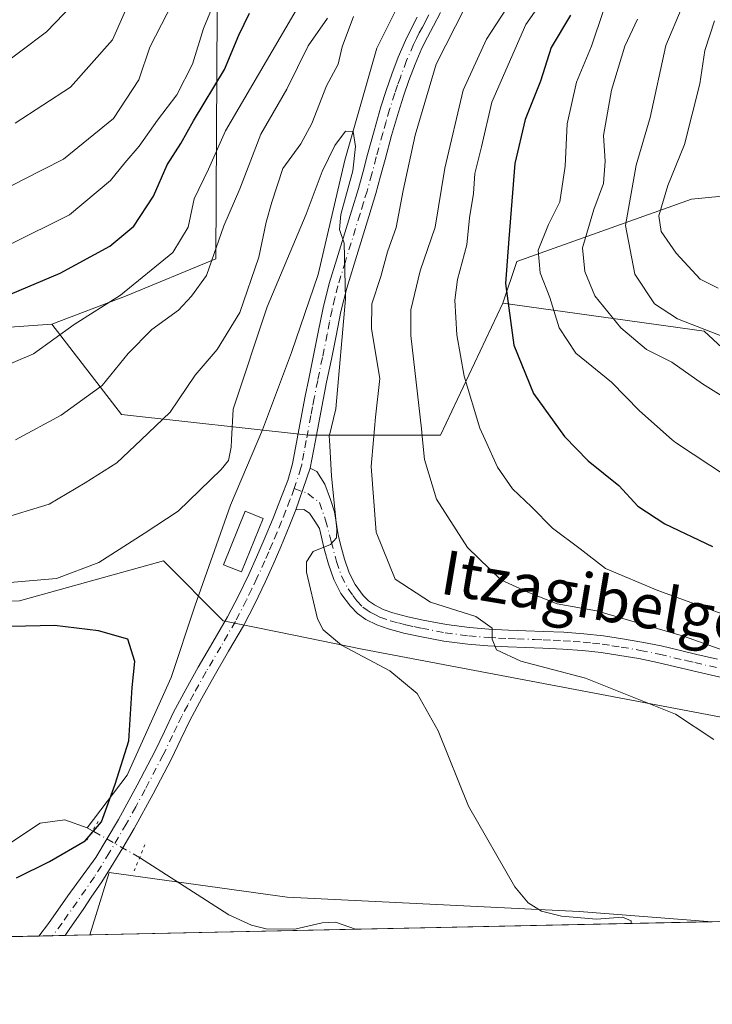
# Model space of a CAD drawing. Units: metres. Extents: x 644436 to 647885, y 4755400 to 4757785.
# Drawn here: x 645061 to 645186, y 4755400 to 4755577 of the extents above; entities that cross this region are included whole.
import ezdxf
from ezdxf.enums import TextEntityAlignment as Align

# ---------------------------------------------------------------- set-up
doc = ezdxf.new("R2010")
doc.units = ezdxf.units.M
doc.header["$MEASUREMENT"] = 0
doc.linetypes.add('DGN Style 4', pattern=[2.6384748266838614, 1.318413404963828, -0.6592067024819142, 0.001648016756204785, -0.6592067024819142])
doc.linetypes.add('DGN Style 5', pattern=[1.1536117293433497, 0.4944050268614355, -0.6592067024819142])
for name, color, linetype, lineweight in [('Arbolado forestal CxS', 92, 'Continuous', 0), ('Comarca CxS', 21, 'Continuous', 0), ('Comunidad Autónoma CxS', 142, 'Continuous', 0), ('Corriente natural lineal', 142, 'Continuous', 13), ('Corriente natural lineal oculto', 9, 'DGN Style 4', 13), ('Curva de nivel maestra', 30, 'Continuous', 30), ('Curva de nivel normal', 30, 'Continuous', 0), ('Estanque Cxs', 5, 'Continuous', 0), ('Matorral CxS', 135, 'Continuous', 0), ('Municipio CxS', 4, 'Continuous', 0), ('Pista no pavimentada Cxs', 111, 'Continuous', 0), ('Pista no pavimentada eje', 91, 'DGN Style 4', 0), ('Prado CxS', 92, 'Continuous', 0), ('Provincia CxS', 1, 'Continuous', 0), ('Puente lineal', 2, 'DGN Style 5', 0), ('Texto cartográfico', 7, 'Continuous', 0)]:
    doc.layers.add(name, color=color, linetype=linetype, lineweight=lineweight)
doc.styles.add('Style-Arial', font='txt')

# ---------------------------------------------------------------- blocks, each defined once
blk = doc.blocks.new('*U10')
at = {"layer": 'Pista no pavimentada Cxs', "color": 111, "linetype": 'Continuous', "lineweight": 0}
blk.add_polyline3d([(645136.5701000001, 4755578.700099999, 858.422200000001), (645135.3000999996, 4755576.3301, 858.5025000000023), (645134.2200999996, 4755574.280099999, 858.4057999999932), (645133.2200999996, 4755572.270099999, 857.963499999998), (645131.9801000003, 4755569.420100001, 857.9168999999965), (645130.8800999997, 4755566.440099999, 858.093399999998), (645129.8800999997, 4755563.600099999, 858.3822999999975), (645128.9700999996, 4755560.7501, 858.3784000000015), (645127.7500999998, 4755556.4901, 857.6751999999979), (645126.5601000005, 4755552.200099999, 857.5475000000006), (645125.7600999996, 4755549.140100001, 858.2514999999986), (645124.9001000002, 4755546.020099999, 858.5568000000059), (645123.6201, 4755541.850099999, 858.0193), (645120.9700999996, 4755533.280099999, 856.3984999999958), (645119.6300999997, 4755528.920100001, 856.5969999999943), (645118.5900999998, 4755524.690099999, 856.528999999995), (645117.7301000003, 4755520.300100001, 856.3522999999988), (645116.8601000002, 4755516.100099999, 857.1796999999933), (645116.0100999996, 4755511.9301, 857.1098000000056), (645115.3800999997, 4755508.7601, 857.8809999999941), (645114.7701000003, 4755505.600099999, 858.8840000000055), (645113.9401000004, 4755501.100099999, 859.8549000000058), (645113.0500999996, 4755496.420100001, 857.9771000000038), (645110.4452999998, 4755488.9005, 853.7024999999995), (645109.3701, 4755486.1601, 854.0399000000034), (645107.7500999998, 4755482.220100001, 855.1940000000033), (645106.3501000004, 4755479.020099999, 855.7550000000047), (645104.9001000002, 4755475.850099999, 854.672900000005), (645103.0100999996, 4755471.890100001, 852.483699999997), (645100.9700999996, 4755467.960100001, 851.9642000000023), (645098.3000999996, 4755463.350099999, 851.732600000003), (645095.6601, 4755458.850099999, 852.0078999999969), (645093.4401000004, 4755454.860099999, 851.7551999999997), (645091.2901, 4755450.850099999, 851.3356000000058), (645089.6501000002, 4755447.450099999, 851.1003999999957), (645087.9700999996, 4755443.9301, 851.0678000000044), (645084.6700999998, 4755437.590100001, 851.2217999999993), (645081.2500999998, 4755431.3301, 852.9587999999932), (645079.2001, 4755427.8301, 853.8176999999997), (645077.1001000004, 4755424.390100001, 855.4100999999937), (645075.4200999998, 4755421.6801, 855.135500000004), (645073.4600999998, 4755418.9101, 853.7412000000041), (645072.1316999998, 4755416.8595, 853.278999999995), (645069.5141000003, 4755413.078500001, 853.2121000000043), (645068.7477000002, 4755412.0055, 853.2685000000056), (645064.0351999998, 4755411.905200001, 852.7105000000012), (645065.7333000004, 4755414.169299999, 851.9936000000017), (645069.2401000002, 4755419.1501, 851.9697000000016), (645074.3000999996, 4755426.110099999, 854.467300000004), (645076.3800999997, 4755429.5101, 854.4063000000025), (645078.3901000004, 4755432.950099999, 853.5647999999929), (645081.7801000001, 4755439.140100001, 851.6922999999952), (645085.0301000001, 4755445.390100001, 851.1294999999956), (645086.6901000004, 4755448.870100001, 851.1070999999939), (645088.3601000002, 4755452.350099999, 851.3274999999995), (645090.5601000005, 4755456.4301, 851.8647999999957), (645092.8101000005, 4755460.4801, 851.8717999999935), (645095.4600999998, 4755465.0001, 852.1483000000007), (645098.0900999998, 4755469.540100001, 852.0826999999991), (645100.0701000001, 4755473.360099999, 852.671199999997), (645101.9301000005, 4755477.2401, 852.9042000000045), (645103.3601000002, 4755480.360099999, 853.4143000000041), (645104.7301000003, 4755483.5101, 853.8025999999956), (645106.3300999999, 4755487.390100001, 853.075100000002), (645107.8601000002, 4755491.300100001, 853.4180000000052), (645108.9801000003, 4755494.210100001, 854.4119999999967), (645109.8601000002, 4755497.190099999, 856.438500000004), (645110.7100999998, 4755501.700099999, 857.9045000000042), (645111.5401, 4755506.210100001, 856.4616999999998), (645112.1601, 4755509.4001, 855.5939000000071), (645112.7901, 4755512.5801, 855.6082000000025), (645113.6401000004, 4755516.770099999, 859.1183000000019), (645114.5100999996, 4755520.960100001, 858.0890000000073), (645115.3901000004, 4755525.4001, 856.868100000007), (645116.4600999998, 4755529.790100001, 856.2983999999997), (645117.8300999999, 4755534.2501, 856.3687000000064), (645120.4801000003, 4755542.8201, 856.8013999999966), (645121.7500999998, 4755546.940099999, 856.1350999999995), (645122.5900999998, 4755549.9901, 855.9618000000047), (645123.3901000004, 4755553.050100001, 856.6180000000023), (645124.5900999998, 4755557.380100001, 858.7445000000008), (645125.8201000001, 4755561.700099999, 860.1092999999966), (645126.7600999996, 4755564.6501, 859.039499999999), (645127.7901, 4755567.5601, 858.0360999999976), (645128.9301000005, 4755570.640100001, 859.1705999999976), (645130.2401000002, 4755573.6501, 859.0856000000058), (645131.2901, 4755575.770099999, 858.649900000004), (645132.3901000004, 4755577.870100001, 858.4562000000006)], dxfattribs=at)

msp = doc.modelspace()

# ---------------------------------------------------------------- linework, layer by layer
at = {"layer": 'Arbolado forestal CxS', "color": 92, "linetype": 'Continuous', "lineweight": 0, "extrusion": (-0.07214271350938431, -0.001536282834769245, 0.9973931364926042), "elevation": -52996.6444797056, "flags": 128}
msp.add_lwpolyline([(-4740600.473004747, 744399.6590729115), (-4740600.473004747, 744335.0337936862)], dxfattribs=at)
at = {"layer": 'Arbolado forestal CxS', "color": 92, "linetype": 'Continuous', "lineweight": 0, "extrusion": (-0.01484293185145575, -0.0003160800114440615, 0.9998897876603599), "elevation": -10226.64190371777, "flags": 128}
msp.add_lwpolyline([(645062.8295802136, 4755410.128811281), (645014.808285276, 4755409.10631123)], dxfattribs=at)
at = {"layer": 'Arbolado forestal CxS', "color": 92, "linetype": 'Continuous', "lineweight": 0}
for points in [[(645220.8081, 4755548.772299999, 912.8249000000069), (645181.9556999998, 4755545.0111, 895.8978000000062), (645150.3551000003, 4755533.7291, 873.8353000000062), (645147.8481000002, 4755526.2051, 872.8129999999946), (645136.5686999997, 4755502.379699999, 865.0488000000041), (645112.7560999999, 4755502.3803, 853.3301000000066), (645078.9178999999, 4755506.142899999, 863.7019), (645066.3855, 4755522.444900001, 872.1984999999986), (645079.6602999996, 4755527.4913, 871.2072999999947), (645096.0170999998, 4755534.223099999, 866.9904999999999), (645096.3679000001, 4755601.5569, 889.4864999999991), (645094.4271000001, 4755658.039899999, 913.0448999999935), (645096.9419, 4755686.681500001, 908.6049000000058), (645124.4747000001, 4755704.4705, 877.8687999999967), (645143.8435000004, 4755718.2589, 869.2559000000037), (645145.0806999998, 4755719.640000001, 869.0008999999991), (645171.7039000001, 4755749.3939, 866.1999999999971), (645188.6403000001, 4755785.990900001, 868.0241999999998)], [(644819.7692999998, 4755765.2929, 998.4208999999975), (644857.3668999998, 4755745.2283, 996.9851000000054), (644894.9644999999, 4755720.1481, 989.9651000000014), (645022.7982999999, 4755688.7959, 968.7078000000038), (645054.1297000004, 4755687.541300001, 943.2606999999989), (645077.1913000002, 4755689.396700001, 923.7581000000064), (645096.9419, 4755686.681500001, 908.6049000000058), (645094.4271000001, 4755658.039899999, 913.0448999999935), (645096.3679000001, 4755601.5569, 889.4864999999991), (645096.0170999998, 4755534.223099999, 866.9904999999999), (645079.6602999996, 4755527.4913, 871.2072999999947), (645066.3855, 4755522.444900001, 872.1984999999986), (645006.2065000003, 4755518.1611, 874.3736999999965), (644980.6842999998, 4755523.284700001, 876.3613000000041), (644931.3051000005, 4755515.7487, 869.8319000000047), (644809.7965000002, 4755512.9353, 858.6585000000051)], [(645096.9419, 4755686.681500001, 908.6049000000058), (645094.4271000001, 4755658.039899999, 913.0448999999935), (645096.3679000001, 4755601.5569, 889.4864999999991), (645096.0170999998, 4755534.223099999, 866.9904999999999), (645079.6602999996, 4755527.4913, 871.2072999999947), (645066.3855, 4755522.444900001, 872.1984999999986)], [(645096.9419, 4755686.681500001, 908.6049000000058), (645094.4271000001, 4755658.039899999, 913.0448999999935), (645096.3679000001, 4755601.5569, 889.4864999999991), (645096.0170999998, 4755534.223099999, 866.9904999999999), (645079.6602999996, 4755527.4913, 871.2072999999947), (645066.3855, 4755522.444900001, 872.1984999999986)], [(645976.5192999998, 4755604.8737, 1116.386100000003), (645651.1778999995, 4755612.552300001, 1037.293099999995), (645529.8245000001, 4755614.811699999, 1012.853900000002), (645325.0859000003, 4755625.294700001, 974.8032999999997), (645308.0050999997, 4755622.357100001, 965.3102000000072), (645294.7780999999, 4755617.603499999, 957.3908999999985), (645285.5651000004, 4755604.050899999, 951.717499999999), (645278.4027000006, 4755584.194499999, 942.4410000000062), (645271.7725000001, 4755568.796900001, 936.3522999999988), (645235.8472999996, 4755571.344500001, 921.8316999999952), (645220.8081, 4755548.772299999, 912.8249000000069), (645181.9556999998, 4755545.0111, 895.8978000000062), (645150.3551000003, 4755533.7291, 873.8353000000062), (645147.8481000002, 4755526.2051, 872.8129999999946)], [(644790.9981000006, 4755526.102499999, 861.7256999999954), (644809.7965000002, 4755512.9353, 858.6585000000051), (644931.3051000005, 4755515.7487, 869.8319000000047), (644980.6842999998, 4755523.284700001, 876.3613000000041), (645006.2065000003, 4755518.1611, 874.3736999999965), (645066.3855, 4755522.444900001, 872.1984999999986)], [(645066.3855, 4755522.444900001, 872.1984999999986), (645078.9178999999, 4755506.142899999, 863.7019), (645112.7560999999, 4755502.3803, 853.3301000000066), (645136.5686999997, 4755502.379699999, 865.0488000000041), (645147.8481000002, 4755526.2051, 872.8129999999946)], [(645185.6920999996, 4755414.496099999, 856.6970000000002), (645161.6130999997, 4755416.3397, 855.1002000000008), (645108.9053999997, 4755418.920700001, 851.4962999999989), (645076.7001, 4755423.3643, 850.5464999999967), (645073.2351000002, 4755412.101199999, 851.3206999999967)]]:
    msp.add_polyline3d(points, dxfattribs=at)
msp.add_polyline3d([(645185.6933000004, 4755414.495999999, 856.6971000000049), (645073.2351000002, 4755412.101100001, 851.3206999999967), (645076.7001, 4755423.3643, 850.5464999999967), (645108.9053999997, 4755418.920700001, 851.4962999999989), (645161.6130999997, 4755416.3397, 855.1002000000008)], close=True, dxfattribs=at)
at = {"layer": 'Comarca CxS', "color": 21, "linetype": 'Continuous', "lineweight": 0, "flags": 128}
msp.add_lwpolyline([(647885.0200011276, 4755471.979982425), (644485.2700011025, 4755399.579982423), (644436.490001102, 4757712.949982399), (644804.9381308842, 4757720.798026658), (647835.060001129, 4757785.3399824), (647865.5383000011, 4756374.067200001)], close=True, dxfattribs=at)
at = {"layer": 'Comunidad Autónoma CxS', "color": 142, "linetype": 'Continuous', "lineweight": 0, "flags": 128}
msp.add_lwpolyline([(647885.0200011276, 4755471.979982425), (644485.2700011025, 4755399.579982423), (644436.490001102, 4757712.949982399), (644804.9381308842, 4757720.798026658), (647835.060001129, 4757785.3399824), (647865.5383000011, 4756374.067200001)], close=True, dxfattribs=at)
at = {"layer": 'Corriente natural lineal', "color": 142, "linetype": 'Continuous', "lineweight": 13, "extrusion": (-0.1838879609219285, 0.1049651952551426, 0.9773267240861805), "elevation": 381363.3816343533, "flags": 128}
msp.add_lwpolyline([(-4449754.441829048, -1756272.048724854), (-4449754.441829048, -1756273.192597789)], dxfattribs=at)
at = {"layer": 'Corriente natural lineal', "color": 142, "linetype": 'Continuous', "lineweight": 13}
for points in [[(645144.5713999998, 4755653.214400001, 864.3644000000058), (645145.2301000003, 4755645.360099999, 863.8978000000062), (645145.7801000001, 4755635.200099999, 862.8656999999948), (645146.1801000005, 4755622.6801, 861.2489999999962), (645143.9700999996, 4755610.3101, 859.8699000000053), (645139.4801000003, 4755600.220100001, 859.3859999999986), (645129.6801000005, 4755581.4801, 856.9949999999953), (645125.0601000005, 4755572.300100001, 857.9866999999941), (645119.3101000005, 4755552.030099999, 856.2635000000009), (645114.4901000002, 4755531.4301, 855.0369000000064), (645109.6401000004, 4755517.3301, 853.7638000000006), (645104.4401000004, 4755503.370100001, 853.9600999999967), (645098.6601, 4755489.710100001, 853.3462000000001), (645092.2001, 4755471.5101, 851.3628000000026), (645087.9101, 4755458.620100001, 850.5687999999938), (645079.9471000005, 4755440.958699999, 849.6971000000049), (645072.7600999996, 4755431.4801, 848.950800000006)], [(645072.7600999996, 4755431.4801, 848.950800000006), (645068.6901000004, 4755432.9301, 848.5731999999989), (645064.2500999998, 4755432.3201, 848.3720999999933), (645054.8400999998, 4755426.100099999, 848.3727000000072)], [(645121.2511, 4755413.123600001, 852.0338000000047), (645117.5861999998, 4755414.419000001, 851.7106000000058), (645115.2103000004, 4755414.2794, 851.5855000000012), (645110.2481000006, 4755413.172, 851.3113000000012), (645105.1003000002, 4755413.202199999, 851.0819000000047), (645102.4401000004, 4755413.8705, 850.9452000000019), (645098.3691999996, 4755415.722100001, 850.7976000000054), (645082.2251000004, 4755426.076900001, 850.3652000000002)]]:
    msp.add_polyline3d(points, dxfattribs=at)
at = {"layer": 'Corriente natural lineal oculto', "color": 9, "linetype": 'DGN Style 4', "lineweight": 13, "extrusion": (-0.1033428375326081, 0.05899499877295877, 0.9928946812479598), "elevation": 214726.0510721273, "flags": 128}
msp.add_lwpolyline([(-4449678.193601047, -1784507.122290007), (-4449678.193601047, -1784516.973005142)], dxfattribs=at)
at = {"layer": 'Curva de nivel maestra', "color": 30, "linetype": 'Continuous', "lineweight": 30, "flags": 128}
for points, elevation in [([(645058.9100000003, 4755527.8301), (645067.8600000005, 4755531.620100001), (645076.8399999999, 4755536.540100001), (645081.1600000003, 4755540.140100001), (645084.7000000002, 4755545.550100001), (645087.2100000001, 4755551.1801), (645089.6799999997, 4755555.0801), (645091.9800000006, 4755559.1801), (645097.5599999997, 4755568.4301), (645100.1600000003, 4755574.600099999), (645102.0700000003, 4755578.630100001)], 875), ([(645160.0499999998, 4755578.270099999), (645156.5999999996, 4755572.390100001), (645154.6799999997, 4755566.3201), (645151.8799999999, 4755559.4001), (645150, 4755551.470100001), (645148.9000000004, 4755537.850099999), (645148.3300000001, 4755529.7601), (645149.8200000003, 4755518.630100001), (645153.3600000005, 4755509.920100001), (645158.9699999997, 4755502.120100001), (645163.2699999996, 4755497.7501), (645168.8099999997, 4755493.290100001), (645172.2199999997, 4755489.5601), (645177.1200000001, 4755486.360099999), (645185.7000000002, 4755482.300100001)], 875), ([(645059.9699999997, 4755422.450099999), (645065.9100000003, 4755425.360099999), (645072.4000000004, 4755429.120100001), (645075.3600000005, 4755432.550100001), (645077.7800000003, 4755439.340100001), (645080.2699999996, 4755447.1601), (645080.8899999997, 4755456.790100001), (645081.3600000005, 4755461.5001), (645080.0700000003, 4755465.550100001), (645074.7999999998, 4755467.0601), (645066.8499999996, 4755468.0001), (645053.7199999997, 4755467.720100001)], 850)]:
    msp.add_lwpolyline(points, dxfattribs=dict(at, elevation=elevation))
at = {"layer": 'Curva de nivel normal', "color": 30, "linetype": 'Continuous', "lineweight": 0, "flags": 128}
for points, elevation in [([(645187.8899999997, 4755520.100000001), (645179.4199999999, 4755523.380000001), (645175.2199999997, 4755526.119999999), (645171.7199999997, 4755531.460000001), (645170.0099999999, 4755540.24), (645171.9600000001, 4755551.119999999), (645174.4500000002, 4755559.730000001), (645177.2699999996, 4755572.789999999), (645180.2599999999, 4755579.77), (645184.54, 4755585.529999999), (645187.9800000006, 4755592.99)], 890), ([(645096.6500000004, 4755582.9), (645093.7400000002, 4755575.850000001), (645091.7999999998, 4755569.42), (645088.9400000004, 4755563.850000001), (645085.4500000002, 4755559.300000001), (645082.1600000003, 4755554.560000001), (645079.5599999997, 4755551.59), (645076.9400000004, 4755548.4), (645069.5800000001, 4755542.180000001), (645058.7699999996, 4755536.84)], 880), ([(645089.2800000003, 4755582.720000001), (645084.0700000003, 4755572.470000001), (645082.0800000001, 4755566.560000001), (645077.5199999996, 4755559.600000001), (645068.4699999997, 4755552.24), (645061.2599999999, 4755548.59), (645054.4900000002, 4755545.039999999)], 885), ([(645071.6200000001, 4755581.75), (645065.4000000004, 4755575.24), (645056.0700000003, 4755568.24)], 895), ([(645081.3200000003, 4755582.84), (645077.2999999998, 4755573.76), (645069.7400000002, 4755565.220000001), (645059.7400000002, 4755558.720000001)], 890), ([(645155.9699999997, 4755582.26), (645152, 4755576.560000001), (645145.8399999999, 4755562.52), (645143.9800000006, 4755554.449999999), (645142.79, 4755549.65), (645142.5599999997, 4755546.060000001), (645141.7999999998, 4755541.640000001), (645141.3499999996, 4755536.730000001), (645139.6399999997, 4755530.51), (645139.1799999997, 4755526.76), (645139.54, 4755520.51), (645140.8600000005, 4755513.01), (645143.7000000002, 4755503.65), (645144.642, 4755501.565300001), (645146.8899999997, 4755496.59), (645149.5700000003, 4755492.689999999), (645153, 4755489.42), (645156.79, 4755485.609999999), (645161.8300000001, 4755481.84), (645166.3899999997, 4755478.27), (645175.8399999999, 4755474.300000001), (645188.1200000001, 4755469.84)], 870), ([(645050.4000000004, 4755511.74), (645063.0700000003, 4755517.050000001), (645070.4000000004, 4755522.359999999), (645078.7400000002, 4755527.680000001), (645088.2300000006, 4755535.359999999), (645090.9699999997, 4755539.960000001), (645092.0700000003, 4755545.050000001), (645094.6600000003, 4755550.430000001), (645097.75, 4755557.33), (645111.1299999999, 4755580.180000001)], 870), ([(645185.9600000001, 4755447.439999999), (645179.0599999997, 4755452.01), (645162.7800000003, 4755458.5), (645151.1200000001, 4755461.560000001), (645146.6900000004, 4755463.600000001), (645145.9199999999, 4755465.560000001), (645145.9000000004, 4755467.550000001), (645142.9800000006, 4755469.640000001), (645134.7599999999, 4755472.24), (645128.3700000001, 4755476.380000001), (645124.9400000004, 4755484.83), (645124.0499999998, 4755496.730000001), (645124.4678999997, 4755501.565300001), (645124.8200000003, 4755505.640000001), (645125.6200000001, 4755512.59), (645124.1299999999, 4755521.609999999), (645124.1600000003, 4755526.100000001), (645125.8099999997, 4755531.01), (645127, 4755535.5), (645128.5999999996, 4755539.880000001), (645129.8399999999, 4755546.550000001), (645132.0099999999, 4755556.539999999), (645135.7800000003, 4755569.369999999), (645141.0300000003, 4755579.67)], 860), ([(645191.4800000006, 4755462.189999999), (645180.4900000002, 4755466.100000001), (645164.79, 4755470.640000001), (645157.6500000004, 4755471.930000001), (645152.3499999996, 4755474.029999999), (645147.5, 4755476.230000001), (645141.4500000002, 4755482.07), (645135.8899999997, 4755490.82), (645133.6799999997, 4755498), (645133.3587999997, 4755501.565300001), (645133.1799999997, 4755503.550000001), (645131.2199999997, 4755520.369999999), (645131.2300000006, 4755525.039999999), (645132.9199999999, 4755532.060000001), (645135.6200000001, 4755539.960000001), (645137.3399999999, 4755550.619999999), (645140.6600000003, 4755564.680000001), (645144.9100000003, 4755573.9), (645148.5199999996, 4755579.42)], 865), ([(645120.8600000005, 4755577.980000001), (645118.7999999998, 4755572.529999999), (645118.0999999996, 4755569.41), (645115.9800000006, 4755565.449999999), (645113.3600000005, 4755558.65), (645111.3399999999, 4755554.99), (645108.0700000003, 4755550.560000001), (645106.1299999999, 4755544.480000001), (645105.0899999999, 4755540.880000001), (645103.7800000003, 4755534.550000001), (645100.2999999998, 4755524.550000001), (645096.2300000006, 4755517.880000001), (645092.2699999996, 4755513.220000001), (645087.7300000006, 4755506.550000001), (645082.4957999998, 4755501.565300001), (645078.0800000001, 4755497.359999999), (645072.3899999997, 4755493.789999999), (645065.8799999999, 4755489.890000001), (645056.7400000002, 4755487.140000001)], 860), ([(645116.1799999997, 4755577.720000001), (645112.6600000003, 4755572.680000001), (645108.8200000003, 4755564.880000001), (645104.1500000004, 4755556.720000001), (645100.3099999997, 4755546.880000001), (645097.4299999997, 4755540.220000001), (645094.3300000001, 4755531.220000001), (645091.5700000003, 4755527.480000001), (645089.2599999999, 4755524.949999999), (645084.4100000003, 4755521.480000001), (645080.1600000003, 4755517.16), (645075.4299999997, 4755511.350000001), (645068.0700000003, 4755506.01), (645059.7956999998, 4755501.565300001)], 865), ([(645188.4100000003, 4755494.84), (645179.0199999996, 4755501.08), (645178.4682, 4755501.565300001), (645172.5499999998, 4755506.77), (645167.4699999997, 4755511.949999999), (645161.0599999997, 4755517.210000001), (645158, 4755521.74), (645156.3600000005, 4755527.220000001), (645154.5899999999, 4755531.710000001), (645154.25, 4755535.800000001), (645156.0800000001, 4755540.439999999), (645158.1600000003, 4755544.51), (645159.1299999999, 4755550.939999999), (645159.4699999997, 4755558.619999999), (645161.1699999999, 4755566.130000001), (645163.8799999999, 4755572.619999999), (645166.0499999998, 4755579.100000001)], 880), ([(645190.3700000001, 4755507.619999999), (645183.9400000004, 4755511.630000001), (645178.3700000001, 4755515.59), (645173.8099999997, 4755517.869999999), (645169.1500000004, 4755521.789999999), (645164.4800000006, 4755527.550000001), (645162.6399999997, 4755531.949999999), (645162.25, 4755536.230000001), (645164.3099999997, 4755543.119999999), (645166.0199999996, 4755547.83), (645166.3099999997, 4755551.859999999), (645166.0599999997, 4755556.5), (645167.4800000006, 4755564.699999999), (645169.8799999999, 4755572.640000001), (645172.1900000004, 4755577.52)], 885), ([(645186.7400000002, 4755528.949999999), (645183.5099999999, 4755530.560000001), (645179.1600000003, 4755535.230000001), (645176.4500000002, 4755539.16), (645176.04, 4755541.970000001), (645177.6399999997, 4755547.49), (645180.6600000003, 4755554.880000001), (645183.4500000002, 4755565.850000001), (645184.3399999999, 4755571.880000001), (645186.0599999997, 4755577.189999999)], 895), ([(645171.0204999996, 4755414.183599999), (645171.04, 4755414.66), (645169.4400000004, 4755415.310000001), (645164.7400000002, 4755414.960000001), (645158.4600000001, 4755415.52), (645154.8600000005, 4755416.4), (645152.4299999997, 4755417.91), (645150.0300000003, 4755420.789999999), (645141.6299999999, 4755435.390000001), (645136.1799999997, 4755449), (645132.3399999999, 4755455.720000001), (645127.4199999999, 4755459.82), (645118.7100000001, 4755464.42), (645115.3799999999, 4755467.189999999), (645114.3700000001, 4755469.180000001), (645112.3499999996, 4755477.65), (645112.3799999999, 4755479.49), (645113.5800000001, 4755481.34), (645116.7100000001, 4755482.640000001), (645117.7699999996, 4755483.810000001), (645117.8799999999, 4755485.41), (645116.9100000003, 4755494.960000001), (645116.5219999999, 4755501.565300001), (645116.4900000002, 4755502.109999999), (645117.6600000003, 4755507.140000001), (645119.4299999997, 4755527.01), (645119.1900000004, 4755537.08), (645118.3600000005, 4755539.5), (645118.5599999997, 4755542.230000001), (645120.7199999997, 4755550.119999999), (645121.2199999997, 4755554.5), (645120.7800000003, 4755557.220000001), (645119.4299999997, 4755557.26), (645117.4900000002, 4755554.730000001), (645115.2100000001, 4755549.980000001), (645112.3200000003, 4755542.310000001), (645105.2699999996, 4755525.550000001), (645099.1399999997, 4755507.050000001), (645098.8187999995, 4755501.565300001), (645098.7400000002, 4755500.220000001), (645098.2699999996, 4755497.83), (645096.9400000004, 4755496.17), (645089.1600000003, 4755488.680000001), (645083.0700000003, 4755484.59), (645074.8499999996, 4755479.4), (645067.2000000002, 4755476.480000001), (645055.2000000002, 4755475.439999999)], 855)]:
    msp.add_lwpolyline(points, dxfattribs=dict(at, elevation=elevation))
at = {"layer": 'Estanque Cxs', "color": 5, "linetype": 'Continuous', "lineweight": 0}
msp.add_polyline3d([(645104.5509000003, 4755487.353499999, 852.4897000000057), (645100.6349999999, 4755477.669700001, 851.8043999999937), (645097.4009999996, 4755478.977499999, 851.8252999999969), (645101.3168000003, 4755488.6613, 852.6440000000002), (645104.5509000003, 4755487.353499999, 852.4897000000057)], dxfattribs=at)
msp.add_3dface([(645104.5509000003, 4755487.353499999, 852.4897000000057), (645100.6349999999, 4755477.669700001, 851.8043999999937), (645097.4009999996, 4755478.977499999, 851.8252999999969), (645101.3168000003, 4755488.6613, 852.6440000000002)], dxfattribs=at)
at = {"layer": 'Matorral CxS', "color": 135, "linetype": 'Continuous', "lineweight": 0}
for points in [[(645976.5192999998, 4755604.8737, 1116.386100000003), (645651.1778999995, 4755612.552300001, 1037.293099999995), (645529.8245000001, 4755614.811699999, 1012.853900000002), (645325.0859000003, 4755625.294700001, 974.8032999999997), (645308.0050999997, 4755622.357100001, 965.3102000000072), (645294.7780999999, 4755617.603499999, 957.3908999999985), (645285.5651000004, 4755604.050899999, 951.717499999999), (645278.4027000006, 4755584.194499999, 942.4410000000062), (645271.7725000001, 4755568.796900001, 936.3522999999988), (645235.8472999996, 4755571.344500001, 921.8316999999952), (645220.8081, 4755548.772299999, 912.8249000000069), (645181.9556999998, 4755545.0111, 895.8978000000062), (645150.3551000003, 4755533.7291, 873.8353000000062), (645147.8481000002, 4755526.2051, 872.8129999999946)], [(645204.5142999999, 4755502.375299999, 886.4349999999978), (645184.1933000004, 4755521.1885, 890.1543999999994), (645147.8481000002, 4755526.2051, 872.8129999999946), (645150.3551000003, 4755533.7291, 873.8353000000062), (645181.9556999998, 4755545.0111, 895.8978000000062), (645220.8081, 4755548.772299999, 912.8249000000069)], [(644790.9981000006, 4755526.102499999, 861.7256999999954), (644809.7965000002, 4755512.9353, 858.6585000000051), (644931.3051000005, 4755515.7487, 869.8319000000047), (644980.6842999998, 4755523.284700001, 876.3613000000041), (645006.2065000003, 4755518.1611, 874.3736999999965), (645066.3855, 4755522.444900001, 872.1984999999986)], [(644809.7965000002, 4755512.9353, 858.6585000000051), (644931.3051000005, 4755515.7487, 869.8319000000047), (644980.6842999998, 4755523.284700001, 876.3613000000041), (645006.2065000003, 4755518.1611, 874.3736999999965), (645066.3855, 4755522.444900001, 872.1984999999986), (645078.9178999999, 4755506.142899999, 863.7019), (645112.7560999999, 4755502.3803, 853.3301000000066), (645136.5686999997, 4755502.379699999, 865.0488000000041), (645147.8481000002, 4755526.2051, 872.8129999999946), (645184.1933000004, 4755521.1885, 890.1543999999994), (645204.5142999999, 4755502.375299999, 886.4349999999978)], [(645066.3855, 4755522.444900001, 872.1984999999986), (645078.9178999999, 4755506.142899999, 863.7019), (645112.7560999999, 4755502.3803, 853.3301000000066), (645136.5686999997, 4755502.379699999, 865.0488000000041), (645147.8481000002, 4755526.2051, 872.8129999999946)], [(645147.8481000002, 4755526.2051, 872.8129999999946), (645184.1933000004, 4755521.1885, 890.1543999999994), (645204.5142999999, 4755502.375299999, 886.4349999999978), (645367.4435000002, 4755478.120300001, 908.3503000000056), (645554.1772999996, 4755449.701099999, 921.8377000000038), (645638.1464999998, 4755442.1755, 931.0109999999986), (645668.2247000001, 4755437.1589, 933.0127999999969), (645692.0373000001, 4755439.6665, 939.9799000000058), (645730.8882999998, 4755434.649700001, 944.7070999999996), (645743.3019000003, 4755428.694499999, 944.0746000000073), (645744.6399999997, 4755426.3992, 942.7793999999994)], [(644797.0642999997, 4755471.7733, 837.7216999999946), (644835.2708999999, 4755465.222899999, 844.1946000000027), (644880.0317000002, 4755465.221899999, 845.9361999999965), (644934.8998999996, 4755470.9965, 849.1999000000069), (644983.9926000005, 4755470.9955, 848.5114999999934), (645025.8656000001, 4755470.9945, 851.0546000000032), (645060.5192, 4755472.437700001, 854.1901999999973), (645086.5094999997, 4755479.6567, 853.4293999999937), (645097.3132999997, 4755468.852499999, 851.2032999999938), (645107.4540999997, 4755466.7707, 851.8834000000062), (645122.4151, 4755463.6997, 855.2532000000066), (645239.1442999998, 4755441.642700001, 866.996499999994), (645341.2906999999, 4755418.6119, 873.2976999999955), (645347.3173000002, 4755417.937999999, 874.7069999999949)], [(645239.1442999998, 4755441.642700001, 866.996499999994), (645122.4151, 4755463.6997, 855.2532000000066), (645107.4540999997, 4755466.7707, 851.8834000000062), (645097.3132999997, 4755468.852499999, 851.2032999999938), (645086.5094999997, 4755479.6567, 853.4293999999937), (645060.5192, 4755472.437700001, 854.1901999999973), (645025.8656000001, 4755470.9945, 851.0546000000032), (644983.9926000005, 4755470.9955, 848.5114999999934), (644934.8998999996, 4755470.9965, 849.1999000000069), (644880.0317000002, 4755465.221899999, 845.9361999999965), (644835.2708999999, 4755465.222899999, 844.1946000000027)]]:
    msp.add_polyline3d(points, dxfattribs=at)
at = {"layer": 'Municipio CxS', "color": 4, "linetype": 'Continuous', "lineweight": 0, "flags": 128}
msp.add_lwpolyline([(647885.0200011276, 4755471.979982425), (644485.2700011025, 4755399.579982423), (644436.490001102, 4757712.949982399), (644804.9381308842, 4757720.798026658), (647835.060001129, 4757785.3399824), (647865.5383000011, 4756374.067200001)], close=True, dxfattribs=at)
at = {"layer": 'Pista no pavimentada Cxs', "color": 111, "linetype": 'Continuous', "lineweight": 0, "extrusion": (-0.1548880908609993, -0.4471347083237965, 0.8809541599434265), "elevation": -2225511.994960396, "flags": 128}
msp.add_lwpolyline([(-946990.2727904422, 4145014.919363922), (-946990.2727904422, 4145023.952722787)], dxfattribs=at)
msp.add_lwpolyline([(-946990.2727904422, 4145014.919363922), (-946990.2727904422, 4145023.952722787)], dxfattribs=at)
at = {"layer": 'Pista no pavimentada Cxs', "color": 111, "linetype": 'Continuous', "lineweight": 0, "extrusion": (-0.1175132858124819, -0.002503625210602144, 0.9930681545182883), "elevation": -86862.56382589339, "flags": 128}
msp.add_lwpolyline([(-4740593.02367113, 741141.3085620297), (-4740593.023671131, 741136.5620908327)], dxfattribs=at)
at = {"layer": 'Pista no pavimentada Cxs', "color": 111, "linetype": 'Continuous', "lineweight": 0}
for points in [[(645064.0351999998, 4755411.905200001, 852.7105000000012), (645065.7333000004, 4755414.169299999, 851.9936000000017), (645069.2401000002, 4755419.1501, 851.9697000000016), (645074.3000999996, 4755426.110099999, 854.467300000004), (645076.3800999997, 4755429.5101, 854.4063000000025), (645078.3901000004, 4755432.950099999, 853.5647999999929), (645081.7801000001, 4755439.140100001, 851.6922999999952), (645085.0301000001, 4755445.390100001, 851.1294999999956), (645086.6901000004, 4755448.870100001, 851.1070999999939), (645088.3601000002, 4755452.350099999, 851.3274999999995), (645090.5601000005, 4755456.4301, 851.8647999999957), (645092.8101000005, 4755460.4801, 851.8717999999935), (645095.4600999998, 4755465.0001, 852.1483000000007), (645098.0900999998, 4755469.540100001, 852.0826999999991), (645100.0701000001, 4755473.360099999, 852.671199999997), (645101.9301000005, 4755477.2401, 852.9042000000045), (645103.3601000002, 4755480.360099999, 853.4143000000041), (645104.7301000003, 4755483.5101, 853.8025999999956), (645106.3300999999, 4755487.390100001, 853.075100000002), (645107.8601000002, 4755491.300100001, 853.4180000000052), (645108.9801000003, 4755494.210100001, 854.4119999999967), (645109.8601000002, 4755497.190099999, 856.438500000004), (645110.7100999998, 4755501.700099999, 857.9045000000042), (645111.5401, 4755506.210100001, 856.4616999999998), (645112.1601, 4755509.4001, 855.5939000000071), (645112.7901, 4755512.5801, 855.6082000000025), (645113.6401000004, 4755516.770099999, 859.1183000000019), (645114.5100999996, 4755520.960100001, 858.0890000000073), (645115.3901000004, 4755525.4001, 856.868100000007), (645116.4600999998, 4755529.790100001, 856.2983999999997), (645117.8300999999, 4755534.2501, 856.3687000000064), (645120.4801000003, 4755542.8201, 856.8013999999966), (645121.7500999998, 4755546.940099999, 856.1350999999995), (645122.5900999998, 4755549.9901, 855.9618000000047), (645123.3901000004, 4755553.050100001, 856.6180000000023), (645124.5900999998, 4755557.380100001, 858.7445000000008), (645125.8201000001, 4755561.700099999, 860.1092999999966), (645126.7600999996, 4755564.6501, 859.039499999999), (645127.7901, 4755567.5601, 858.0360999999976), (645128.9301000005, 4755570.640100001, 859.1705999999976), (645130.2401000002, 4755573.6501, 859.0856000000058), (645131.2901, 4755575.770099999, 858.649900000004), (645132.3901000004, 4755577.870100001, 858.4562000000006)], [(645136.5701000001, 4755578.700099999, 858.422200000001), (645135.3000999996, 4755576.3301, 858.5025000000023), (645134.2200999996, 4755574.280099999, 858.4057999999932), (645133.2200999996, 4755572.270099999, 857.963499999998), (645131.9801000003, 4755569.420100001, 857.9168999999965), (645130.8800999997, 4755566.440099999, 858.093399999998), (645129.8800999997, 4755563.600099999, 858.3822999999975), (645128.9700999996, 4755560.7501, 858.3784000000015), (645127.7500999998, 4755556.4901, 857.6751999999979), (645126.5601000005, 4755552.200099999, 857.5475000000006), (645125.7600999996, 4755549.140100001, 858.2514999999986), (645124.9001000002, 4755546.020099999, 858.5568000000059), (645123.6201, 4755541.850099999, 858.0193), (645120.9700999996, 4755533.280099999, 856.3984999999958), (645119.6300999997, 4755528.920100001, 856.5969999999943), (645118.5900999998, 4755524.690099999, 856.528999999995), (645117.7301000003, 4755520.300100001, 856.3522999999988), (645116.8601000002, 4755516.100099999, 857.1796999999933), (645116.0100999996, 4755511.9301, 857.1098000000056), (645115.3800999997, 4755508.7601, 857.8809999999941), (645114.7701000003, 4755505.600099999, 858.8840000000055), (645113.9401000004, 4755501.100099999, 859.8549000000058), (645113.0500999996, 4755496.420100001, 857.9771000000038)], [(645189.7200999996, 4755458.090100001, 866.355899999995), (645182.1801000005, 4755459.8301, 865.5675000000047), (645175.7801000001, 4755461.3301, 863.8340999999928), (645172.4001000002, 4755462.020099999, 863.3179999999993), (645169.0000999998, 4755462.600099999, 863.1848000000028), (645165.6101000002, 4755463.110099999, 862.8273000000045), (645162.2200999996, 4755463.4901, 862.117499999993), (645158.6601, 4755463.7301, 861.7317999999941), (645155.0900999998, 4755463.9101, 861.2679000000062), (645151.9200999998, 4755464.0101, 860.8102000000072), (645148.7500999998, 4755464.120100001, 860.3662999999942), (645145.1300999997, 4755464.3101, 860.280899999998), (645141.5201000003, 4755464.610099999, 860.4570999999996), (645137.1801000005, 4755465.200099999, 860.4125000000058), (645132.8601000002, 4755466.0001, 860.1974999999949), (645129.9700999996, 4755466.640100001, 859.6343999999954), (645127.1101000002, 4755467.390100001, 858.8222999999998), (645125.0500999996, 4755468.110099999, 858.5049), (645123.0701000001, 4755469.100099999, 858.1183000000019), (645121.5800999999, 4755470.1501, 858.2225000000036), (645120.3000999996, 4755471.470100001, 858.393200000006), (645118.5900999998, 4755473.800100001, 858.1628999999957), (645117.3101000005, 4755476.340100001, 857.1769999999962), (645116.3501000004, 4755479.100099999, 856.9698000000062), (645115.5601000005, 4755481.870100001, 856.3438000000025), (645114.7200999996, 4755485.5101, 855.3564999999944), (645113.8850999996, 4755486.8573, 854.7694999999949), (645112.9130999995, 4755488.315300001, 854.248900000006), (645111.8715000004, 4755488.940099999, 853.9753999999957), (645110.4452999998, 4755488.9005, 853.7024999999995), (645113.0500999996, 4755496.420100001, 857.9771000000038), (645114.2320999998, 4755495.8137, 858.0381000000052), (645115.6902999999, 4755493.522500001, 856.8126999999951), (645116.7317000005, 4755490.745300001, 856.0932999999932), (645117.4259000003, 4755488.523499999, 855.7330999999976), (645118.1001000004, 4755484.380100001, 856.0899000000064), (645118.5000999998, 4755482.630100001, 856.4383999999991), (645119.2500999998, 4755480.0101, 857.2406000000047), (645120.1101000002, 4755477.530099999, 857.7859000000027), (645121.1801000005, 4755475.4001, 858.1652999999933), (645122.6300999997, 4755473.440099999, 857.9590000000027), (645123.5701000001, 4755472.470100001, 858.0907000000008), (645124.6300999997, 4755471.710100001, 858.517200000002), (645126.2301000003, 4755470.920100001, 859.022100000002), (645128.0000999998, 4755470.300100001, 859.4376000000049), (645130.6801000005, 4755469.590100001, 859.8169000000053), (645133.4600999998, 4755468.9801, 860.0910000000005), (645137.6601, 4755468.200099999, 860.399900000004), (645141.8501000004, 4755467.630100001, 861.4055999999982), (645145.3400999998, 4755467.340100001, 861.3539000000019), (645148.8800999997, 4755467.1501, 861.386599999998), (645152.0201000003, 4755467.050100001, 861.775999999998), (645155.2200999996, 4755466.940099999, 862.2899000000034), (645158.8400999998, 4755466.770099999, 862.8217000000004), (645162.4901000002, 4755466.5101, 863.2342999999966), (645166.0100999996, 4755466.130100001, 863.7707999999985), (645169.4801000003, 4755465.600099999, 864.1251999999951), (645172.9600999998, 4755465.0101, 864.2765999999974), (645176.4301000005, 4755464.300100001, 864.5669999999956), (645179.6801000005, 4755463.540100001, 864.798299999995), (645182.8701, 4755462.790100001, 864.9829000000027), (645186.6401000004, 4755461.920100001, 866.4934000000068)], [(645113.0500999996, 4755496.420100001, 857.9771000000038), (645114.2320999998, 4755495.8137, 858.0381000000052), (645115.6902999999, 4755493.522500001, 856.8126999999951), (645116.7317000005, 4755490.745300001, 856.0932999999932), (645117.4259000003, 4755488.523499999, 855.7330999999976), (645118.1001000004, 4755484.380100001, 856.0899000000064), (645118.5000999998, 4755482.630100001, 856.4383999999991), (645119.2500999998, 4755480.0101, 857.2406000000047), (645120.1101000002, 4755477.530099999, 857.7859000000027), (645121.1801000005, 4755475.4001, 858.1652999999933), (645122.6300999997, 4755473.440099999, 857.9590000000027), (645123.5701000001, 4755472.470100001, 858.0907000000008), (645124.6300999997, 4755471.710100001, 858.517200000002), (645126.2301000003, 4755470.920100001, 859.022100000002), (645128.0000999998, 4755470.300100001, 859.4376000000049), (645130.6801000005, 4755469.590100001, 859.8169000000053), (645133.4600999998, 4755468.9801, 860.0910000000005), (645137.6601, 4755468.200099999, 860.399900000004), (645141.8501000004, 4755467.630100001, 861.4055999999982), (645145.3400999998, 4755467.340100001, 861.3539000000019), (645148.8800999997, 4755467.1501, 861.386599999998), (645152.0201000003, 4755467.050100001, 861.775999999998), (645155.2200999996, 4755466.940099999, 862.2899000000034), (645158.8400999998, 4755466.770099999, 862.8217000000004), (645162.4901000002, 4755466.5101, 863.2342999999966), (645166.0100999996, 4755466.130100001, 863.7707999999985), (645169.4801000003, 4755465.600099999, 864.1251999999951), (645172.9600999998, 4755465.0101, 864.2765999999974), (645176.4301000005, 4755464.300100001, 864.5669999999956), (645179.6801000005, 4755463.540100001, 864.798299999995), (645182.8701, 4755462.790100001, 864.9829000000027), (645186.6401000004, 4755461.920100001, 866.4934000000068)], [(645110.4452999998, 4755488.9005, 853.7024999999995), (645109.3701, 4755486.1601, 854.0399000000034), (645107.7500999998, 4755482.220100001, 855.1940000000033), (645106.3501000004, 4755479.020099999, 855.7550000000047), (645104.9001000002, 4755475.850099999, 854.672900000005), (645103.0100999996, 4755471.890100001, 852.483699999997), (645100.9700999996, 4755467.960100001, 851.9642000000023), (645098.3000999996, 4755463.350099999, 851.732600000003), (645095.6601, 4755458.850099999, 852.0078999999969), (645093.4401000004, 4755454.860099999, 851.7551999999997), (645091.2901, 4755450.850099999, 851.3356000000058), (645089.6501000002, 4755447.450099999, 851.1003999999957), (645087.9700999996, 4755443.9301, 851.0678000000044), (645084.6700999998, 4755437.590100001, 851.2217999999993), (645081.2500999998, 4755431.3301, 852.9587999999932), (645079.2001, 4755427.8301, 853.8176999999997), (645077.1001000004, 4755424.390100001, 855.4100999999937), (645075.4200999998, 4755421.6801, 855.135500000004), (645073.4600999998, 4755418.9101, 853.7412000000041), (645072.1316999998, 4755416.8595, 853.278999999995), (645069.5141000003, 4755413.078500001, 853.2121000000043), (645068.7477000002, 4755412.0056, 853.2684000000008)], [(645189.7200999996, 4755458.090100001, 866.355899999995), (645182.1801000005, 4755459.8301, 865.5675000000047), (645175.7801000001, 4755461.3301, 863.8340999999928), (645172.4001000002, 4755462.020099999, 863.3179999999993), (645169.0000999998, 4755462.600099999, 863.1848000000028), (645165.6101000002, 4755463.110099999, 862.8273000000045), (645162.2200999996, 4755463.4901, 862.117499999993), (645158.6601, 4755463.7301, 861.7317999999941), (645155.0900999998, 4755463.9101, 861.2679000000062), (645151.9200999998, 4755464.0101, 860.8102000000072), (645148.7500999998, 4755464.120100001, 860.3662999999942), (645145.1300999997, 4755464.3101, 860.280899999998), (645141.5201000003, 4755464.610099999, 860.4570999999996), (645137.1801000005, 4755465.200099999, 860.4125000000058), (645132.8601000002, 4755466.0001, 860.1974999999949), (645129.9700999996, 4755466.640100001, 859.6343999999954), (645127.1101000002, 4755467.390100001, 858.8222999999998), (645125.0500999996, 4755468.110099999, 858.5049), (645123.0701000001, 4755469.100099999, 858.1183000000019), (645121.5800999999, 4755470.1501, 858.2225000000036), (645120.3000999996, 4755471.470100001, 858.393200000006), (645118.5900999998, 4755473.800100001, 858.1628999999957), (645117.3101000005, 4755476.340100001, 857.1769999999962), (645116.3501000004, 4755479.100099999, 856.9698000000062), (645115.5601000005, 4755481.870100001, 856.3438000000025), (645114.7200999996, 4755485.5101, 855.3564999999944), (645113.8850999996, 4755486.8573, 854.7694999999949), (645112.9130999995, 4755488.315300001, 854.248900000006), (645111.8715000004, 4755488.940099999, 853.9753999999957), (645110.4452999998, 4755488.9005, 853.7024999999995)]]:
    msp.add_polyline3d(points, dxfattribs=at)
at = {"layer": 'Pista no pavimentada eje', "color": 91, "linetype": 'DGN Style 4', "lineweight": 0}
for points in [[(645134.4851000002, 4755578.290100001, 858.4903000000049), (645133.8450999996, 4755577.100099999, 858.2973000000056), (645133.3051000005, 4755576.075099999, 858.1975999999995), (645132.7550999997, 4755575.0251, 857.9833000000071), (645132.2550999997, 4755574.020099999, 857.9171999999963), (645131.7301000003, 4755572.960100001, 858.109700000001), (645130.4550999999, 4755570.030099999, 858.4265000000015), (645129.3350999998, 4755567.0001, 858.022100000002), (645128.8350999998, 4755565.5801, 858.1309999999941), (645128.3201000001, 4755564.1251, 858.1986999999936), (645127.3951000003, 4755561.225099999, 858.1196999999958), (645126.7801000001, 4755559.065099999, 858.2157000000008), (645126.1700999998, 4755556.9351, 857.9759000000049), (645124.9751000004, 4755552.6251, 856.8951999999991), (645124.1750999996, 4755549.565099999, 857.0334000000003), (645123.3251, 4755546.4801, 856.8209000000062), (645122.6851000005, 4755544.395099999, 856.5225999999967), (645122.0500999996, 4755542.335100001, 856.624800000005), (645119.4001000002, 4755533.765100001, 856.3270000000049), (645118.0450999998, 4755529.3551, 855.804999999993), (645117.5100999996, 4755527.1601, 855.4039000000049), (645116.9901000002, 4755525.045100001, 855.8390000000073), (645116.5500999996, 4755522.825099999, 856.2638000000006), (645116.1201, 4755520.630100001, 857.0120000000024), (645115.2500999998, 4755516.4351, 858.0197000000045), (645114.4001000002, 4755512.255100001, 856.2608000000038), (645113.7701000003, 4755509.0801, 856.4939000000013), (645113.4600999998, 4755507.485099999, 856.4587000000029), (645113.1551000001, 4755505.905099999, 857.156099999993), (645112.3251, 4755501.4001, 858.6149000000006), (645111.9001000002, 4755499.145099999, 858.3159000000015), (645111.5120999999, 4755497.0087, 857.5339999999997), (645111.3595000004, 4755496.4639, 856.9916999999988), (645110.1700999998, 4755492.7301, 853.8847999999998)], [(645110.1700999998, 4755492.7301, 853.8847999999998), (645109.3901000004, 4755490.7051, 853.5840999999928), (645108.6250999998, 4755488.7501, 853.3429999999935), (645107.8501000004, 4755486.7751, 853.3720999999933), (645107.0500999996, 4755484.835100001, 853.9630000000034), (645106.2401000002, 4755482.8651, 854.4021999999969), (645105.5551000005, 4755481.290100001, 854.564400000003), (645104.8551000003, 4755479.690099999, 854.4548000000068), (645103.4151, 4755476.545100001, 853.2678000000016), (645102.4851000002, 4755474.6051, 852.2032999999938), (645101.5401, 4755472.6251, 852.1475000000064), (645099.5301000001, 4755468.7501, 851.9902000000002), (645096.8800999997, 4755464.175100001, 851.8460999999952), (645094.2351000002, 4755459.665100001, 851.934699999998), (645092.0000999998, 4755455.645099999, 851.8307999999961), (645090.9250999996, 4755453.640100001, 851.5816000000051), (645089.8251, 4755451.600099999, 851.3503999999957), (645088.9901000002, 4755449.860099999, 851.2388000000066), (645088.1700999998, 4755448.1601, 851.1779999999999), (645086.5000999998, 4755444.6601, 851.1526000000014), (645083.2251000004, 4755438.3651, 851.4869999999937), (645081.5301000001, 4755435.270099999, 852.0754000000015), (645079.8201000001, 4755432.140100001, 853.1772999999957), (645076.7401000002, 4755426.950099999, 854.0244999999996), (645074.0500999996, 4755422.585100001, 853.9753999999957), (645068.2052999996, 4755414.241900001, 852.2881999999954), (645066.5091000004, 4755411.957900001, 852.5062999999938)], [(645110.1700999998, 4755492.7301, 853.8847999999998), (645112.6353000002, 4755491.8563, 854.0613000000012), (645114.7050999999, 4755490.1951, 855.0375999999961), (645115.8300999999, 4755487.030099999, 855.0960000000051), (645116.8201000001, 4755483.1601, 855.6487999999954), (645117.8000999996, 4755479.5551, 856.2837000000001), (645118.7100999998, 4755476.9351, 857.2488000000012), (645119.8850999996, 4755474.600099999, 858.011599999998), (645120.7401000002, 4755473.4351, 858.0636999999989), (645121.4650999998, 4755472.4551, 857.891499999998), (645122.5751, 4755471.3101, 857.7899999999937), (645123.3201000001, 4755470.7851, 858.0795000000071), (645123.8501000004, 4755470.405099999, 858.2575000000071), (645124.8400999998, 4755469.9101, 858.5334000000003), (645125.6401000004, 4755469.515100001, 858.7143999999971), (645127.5551000005, 4755468.845100001, 859.047000000006), (645128.9851000002, 4755468.470100001, 859.1692999999941), (645130.3251, 4755468.1151, 859.2277999999933), (645131.7701000003, 4755467.795100001, 859.2578999999969), (645133.1601, 4755467.4901, 859.2792999999948), (645137.4200999998, 4755466.700099999, 860.013699999996), (645141.6851000005, 4755466.120100001, 860.8705000000045), (645145.2351000002, 4755465.825099999, 860.8187000000034), (645147.0450999998, 4755465.7301, 860.7344000000012), (645148.8151000004, 4755465.6351, 860.8769999999931), (645150.4001000002, 4755465.5801, 861.0850999999967), (645153.5551000005, 4755465.4801, 861.5296999999991), (645155.1551000001, 4755465.425100001, 861.7780999999959), (645156.9401000004, 4755465.335100001, 862.0439000000043), (645158.7500999998, 4755465.2501, 862.2764000000025), (645160.5301000001, 4755465.130100001, 862.4750999999961), (645162.3551000003, 4755465.0001, 862.6754999999977), (645164.0500999996, 4755464.8101, 862.970100000006), (645165.8101000005, 4755464.620100001, 863.3059999999969), (645167.5450999998, 4755464.3551, 863.6251999999951), (645169.2401000002, 4755464.100099999, 863.6420999999974), (645172.6801000005, 4755463.515100001, 863.5725999999995), (645176.1051000003, 4755462.815099999, 863.6071999999986), (645180.9301000005, 4755461.6851, 864.5467999999966), (645182.5251000002, 4755461.3101, 865.0393000000041), (645188.1801000005, 4755460.005100001, 866.8454000000056)]]:
    msp.add_polyline3d(points, dxfattribs=at)
at = {"layer": 'Prado CxS', "color": 92, "linetype": 'Continuous', "lineweight": 0, "extrusion": (-0.03458723460604067, -0.0007365398890831208, 0.9994014112013745), "elevation": -24962.92384786433, "flags": 128}
msp.add_lwpolyline([(-4740600.409736757, 745744.8153783724), (-4740600.409736758, 745681.7630527985)], dxfattribs=at)
at = {"layer": 'Prado CxS', "color": 92, "linetype": 'Continuous', "lineweight": 0, "extrusion": (-0.05345827876907141, -0.001138789478345302, 0.9985694345360128), "elevation": -39049.52633947862, "flags": 128}
msp.add_lwpolyline([(-4740594.994694889, 745176.9225448624), (-4740594.994694889, 745174.4445386571)], dxfattribs=at)
at = {"layer": 'Prado CxS', "color": 92, "linetype": 'Continuous', "lineweight": 0, "extrusion": (-0.03016999411522187, -0.0006428610276069062, 0.9995445753866042), "elevation": -21667.85968153455, "flags": 128}
msp.add_lwpolyline([(-4740590.845420424, 745913.3308756922), (-4740590.845420424, 745911.0907473455)], dxfattribs=at)
at = {"layer": 'Prado CxS', "color": 92, "linetype": 'Continuous', "lineweight": 0, "extrusion": (-0.000735074981591068, -1.56604567727367e-05, 0.9999997297097243), "elevation": 302.6713479063823, "flags": 128}
msp.add_lwpolyline([(645073.6865066278, 4755412.106523103), (645069.1992054142, 4755412.010923104)], dxfattribs=at)
at = {"layer": 'Prado CxS', "color": 92, "linetype": 'Continuous', "lineweight": 0}
for points in [[(644797.0642999997, 4755471.7733, 837.7216999999946), (644835.2708999999, 4755465.222899999, 844.1946000000027), (644880.0317000002, 4755465.221899999, 845.9361999999965), (644934.8998999996, 4755470.9965, 849.1999000000069), (644983.9926000005, 4755470.9955, 848.5114999999934), (645025.8656000001, 4755470.9945, 851.0546000000032), (645060.5192, 4755472.437700001, 854.1901999999973), (645086.5094999997, 4755479.6567, 853.4293999999937), (645097.3132999997, 4755468.852499999, 851.2032999999938), (645107.4540999997, 4755466.7707, 851.8834000000062), (645122.4151, 4755463.6997, 855.2532000000066), (645239.1442999998, 4755441.642700001, 866.996499999994), (645341.2906999999, 4755418.6119, 873.2976999999955), (645347.3173000002, 4755417.937999999, 874.7069999999949)], [(644835.2708999999, 4755465.222899999, 844.1946000000027), (644880.0317000002, 4755465.221899999, 845.9361999999965), (644934.8998999996, 4755470.9965, 849.1999000000069), (644983.9926000005, 4755470.9955, 848.5114999999934), (645025.8656000001, 4755470.9945, 851.0546000000032), (645060.5192, 4755472.437700001, 854.1901999999973), (645086.5094999997, 4755479.6567, 853.4293999999937), (645097.3132999997, 4755468.852499999, 851.2032999999938), (645107.4540999997, 4755466.7707, 851.8834000000062), (645122.4151, 4755463.6997, 855.2532000000066), (645239.1442999998, 4755441.642700001, 866.996499999994)], [(645185.6933000004, 4755414.495999999, 856.6971000000049), (645161.6130999997, 4755416.3397, 855.1002000000008), (645108.9053999997, 4755418.920700001, 851.4962999999989), (645076.7001, 4755423.3643, 850.5464999999967), (645073.2351000002, 4755412.101100001, 851.3206999999967), (644746.9680000005, 4755405.153000001, 863.9709000000003)], [(645185.6920999996, 4755414.496099999, 856.6970000000002), (645161.6130999997, 4755416.3397, 855.1002000000008), (645108.9053999997, 4755418.920700001, 851.4962999999989), (645076.7001, 4755423.3643, 850.5464999999967), (645073.2351000002, 4755412.101199999, 851.3206999999967)]]:
    msp.add_polyline3d(points, dxfattribs=at)
at = {"layer": 'Provincia CxS', "color": 1, "linetype": 'Continuous', "lineweight": 0, "flags": 128}
msp.add_lwpolyline([(647885.0200011276, 4755471.979982425), (644485.2700011025, 4755399.579982423), (644436.490001102, 4757712.949982399), (644804.9381308842, 4757720.798026658), (647835.060001129, 4757785.3399824), (647865.5383000011, 4756374.067200001)], close=True, dxfattribs=at)
at = {"layer": 'Puente lineal', "color": 2, "linetype": 'DGN Style 5', "lineweight": 0, "extrusion": (-0.04109721277327342, -0.06718018082638573, 0.9968940978892405), "elevation": -345127.4669130234, "flags": 128}
msp.add_lwpolyline([(-1931320.503149593, 4379624.951485933), (-1931320.503149593, 4379628.963991833)], dxfattribs=at)
at = {"layer": 'Puente lineal', "color": 2, "linetype": 'DGN Style 5', "lineweight": 0, "extrusion": (0.190582081241976, 0.4685142830325052, 0.8626545292896887), "elevation": 2351663.834268834, "flags": 128}
msp.add_lwpolyline([(1194298.951086105, -4009184.395807472), (1194298.951086105, -4009177.750606706)], dxfattribs=at)

# ---------------------------------------------------------------- block references
at = {"layer": 'Pista no pavimentada Cxs', "color": 111, "linetype": 'Continuous', "lineweight": 0}
msp.add_blockref('*U10', (0, 0), dxfattribs=at)

# ---------------------------------------------------------------- texts
at = {"layer": 'Texto cartográfico', "color": 7, "linetype": 'Continuous', "lineweight": 0, "style": 'Style-Arial'}
msp.add_text('Itzagibelgo Bidea', height=8, rotation=350.4792762597505, dxfattribs=at).set_placement((645180.2920254701, 4755470.492293124), align=Align.MIDDLE_CENTER)

doc.saveas('drawing.dxf')
